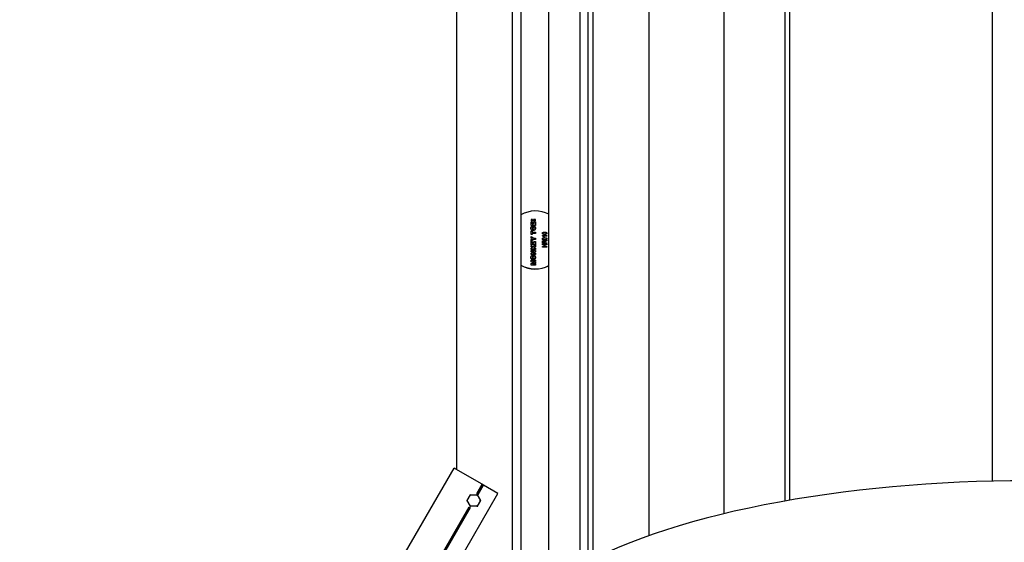
# Model space of a CAD drawing. Units: millimetres. Extents: x 0 to 12435, y 0 to 8747.
# Drawn here: x 679 to 1359, y 5428 to 5789 of the extents above; entities that cross this region are included whole.
import ezdxf

# ---------------------------------------------------------------- set-up
doc = ezdxf.new("R2010")
doc.units = ezdxf.units.MM
doc.header["$LTSCALE"] = 30
for name, color, linetype in [('FTS_SS_SELF-DRIL', 7, 'Continuous'), ('HR006.1_ROOF_MOU', 7, 'Continuous'), ('HR006.2_STANCHIO', 7, 'Continuous'), ('HR009', 7, 'Continuous'), ('HR011_END_CAP', 7, 'Continuous'), ('LD405_LADDER_HEA', 7, 'Continuous'), ('LD424_LADDER_CAG', 7, 'Continuous'), ('MODEL_&_ANNOTATIONS', 7, 'Continuous')]:
    doc.layers.add(name, color=color, linetype=linetype)

# ---------------------------------------------------------------- blocks, each defined once
blk = doc.blocks.new('SE')
at = {"layer": 'FTS_SS_SELF-DRIL', "color": 7, "linetype": 'Continuous'}
for p, q in [((995.4, 5461.33), (995.56, 5461.6)), ((987.99, 5457.05), (988.32, 5457.05)), ((988.32, 5457.05), (990.62, 5461.05)), ((990.62, 5453.05), (988.32, 5457.05)), ((988.32, 5457.05), (988.89, 5457.05)), ((990.46, 5461.33), (990.62, 5461.05)), ((990.62, 5461.05), (995.24, 5461.05)), ((990.62, 5461.05), (990.91, 5460.55)), ((995.24, 5461.05), (994.95, 5460.55)), ((995.24, 5461.05), (995.4, 5461.33)), ((995.24, 5461.05), (997.55, 5457.05)), ((997.55, 5457.05), (995.24, 5453.05)), ((996.98, 5457.05), (997.55, 5457.05)), ((997.55, 5457.05), (997.87, 5457.05)), ((990.31, 5452.5), (990.46, 5452.77)), ((990.46, 5452.77), (990.62, 5453.05)), ((990.91, 5453.55), (990.62, 5453.05)), ((995.24, 5453.05), (990.62, 5453.05)), ((994.95, 5453.55), (995.24, 5453.05)), ((995.24, 5453.05), (995.4, 5452.77))]:
    blk.add_line(p, q, dxfattribs=at)
at = {"layer": 'HR006.1_ROOF_MOU', "color": 7, "linetype": 'Continuous'}
blk.add_line((981.07, 6086.82), (981.07, 5478.47), dxfattribs=at)
at = {"layer": 'HR006.2_STANCHIO', "color": 7, "linetype": 'Continuous'}
for p, q in [((679.34, 4959.85), (979.34, 5479.47)), ((980.64, 5478.72), (979.34, 5479.47)), ((998.83, 5468.22), (980.64, 5478.72)), ((995.12, 5461.79), (998.83, 5468.22)), ((999.24, 5467.98), (998.83, 5468.22)), ((709.65, 4942.35), (1009.65, 5461.97)), ((995.56, 5461.6), (999.24, 5467.98)), ((995.98, 5461.29), (999.69, 5467.72)), ((999.69, 5467.72), (999.24, 5467.98)), ((1009.65, 5461.97), (999.69, 5467.72)), ((707.74, 4964.04), (989.92, 5452.78)), ((708.18, 4963.84), (990.31, 5452.5)), ((708.6, 4963.53), (990.78, 5452.29))]:
    blk.add_line(p, q, dxfattribs=at)
at = {"layer": 'HR009', "color": 7, "linetype": 'Continuous'}
blk.add_arc((1035.6, 5636.75), 19.97, 239.86522, 297.81773, dxfattribs=at)
at = {"layer": 'HR011_END_CAP', "color": 7, "linetype": 'Continuous'}
for p, q in [((1032.55, 5649.33), (1033.28, 5649.33)), ((1032.55, 5646.93), (1032.55, 5649.33)), ((1035.55, 5646.93), (1032.55, 5646.93)), ((1033.27, 5650.9), (1032.56, 5650.9)), ((1032.56, 5650.9), (1032.56, 5649.99)), ((1032.56, 5649.99), (1033.27, 5649.99)), ((1033.27, 5649.99), (1033.27, 5650.9)), ((1033.28, 5649.33), (1033.28, 5647.89)), ((1033.28, 5647.89), (1033.71, 5647.89)), ((1034.35, 5650.9), (1033.69, 5650.9)), ((1033.69, 5650.9), (1033.69, 5649.99)), ((1033.69, 5649.99), (1034.35, 5649.99)), ((1033.71, 5649.11), (1034.36, 5649.11)), ((1033.71, 5647.89), (1033.71, 5649.11)), ((1034.35, 5649.99), (1034.35, 5650.9)), ((1034.36, 5649.11), (1034.36, 5647.89)), ((1034.36, 5647.89), (1034.82, 5647.89)), ((1035.6, 5650.9), (1034.81, 5650.9)), ((1034.81, 5650.9), (1034.81, 5649.99)), ((1034.81, 5649.99), (1035.6, 5649.99)), ((1034.82, 5649.39), (1035.55, 5649.39)), ((1034.82, 5647.89), (1034.82, 5649.39)), ((1035.55, 5649.39), (1035.55, 5646.93)), ((1035.6, 5649.99), (1035.6, 5650.9)), ((1032.55, 5643.2), (1033.32, 5643.2)), ((1032.55, 5640.55), (1032.55, 5643.2)), ((1033.32, 5640.55), (1032.55, 5640.55)), ((1032.55, 5639.16), (1034.44, 5638.08)), ((1032.55, 5638.12), (1032.55, 5639.16)), ((1033.32, 5643.2), (1033.32, 5642.35)), ((1033.32, 5642.35), (1035.55, 5642.35)), ((1033.32, 5641.39), (1033.32, 5640.55)), ((1035.55, 5641.39), (1033.32, 5641.39)), ((1035.55, 5642.35), (1035.55, 5641.39)), ((1040.39, 5639.9), (1043.43, 5639.9)), ((1040.39, 5639.7), (1040.39, 5639.9)), ((1043.43, 5639.59), (1041.05, 5639.59)), ((1041.52, 5638.96), (1041.17, 5638.96)), ((1043.43, 5639.9), (1043.43, 5639.59)), ((1033.57, 5637.6), (1032.55, 5638.12)), ((1032.55, 5637.09), (1033.57, 5637.6)), ((1034.44, 5637.12), (1032.55, 5636.01)), ((1032.55, 5636.01), (1032.55, 5637.09)), ((1032.55, 5635.83), (1033.28, 5635.83)), ((1032.55, 5633.43), (1032.55, 5635.83)), ((1035.55, 5633.43), (1032.55, 5633.43)), ((1032.55, 5633.14), (1033.66, 5632.07)), ((1032.55, 5632.02), (1032.55, 5633.14)), ((1033.55, 5631.16), (1032.55, 5632.02)), ((1033.28, 5635.83), (1033.28, 5634.39)), ((1033.28, 5634.39), (1033.71, 5634.39)), ((1033.66, 5632.07), (1035.55, 5633.28)), ((1033.71, 5635.61), (1034.36, 5635.61)), ((1033.71, 5634.39), (1033.71, 5635.61)), ((1035.55, 5632.13), (1034.35, 5631.4)), ((1034.35, 5631.4), (1034.6, 5631.16)), ((1034.36, 5635.61), (1034.36, 5634.39)), ((1034.36, 5634.39), (1034.82, 5634.39)), ((1034.44, 5638.08), (1035.55, 5638.08)), ((1035.55, 5637.12), (1034.44, 5637.12)), ((1034.82, 5635.89), (1035.55, 5635.89)), ((1034.82, 5634.39), (1034.82, 5635.89)), ((1035.55, 5638.08), (1035.55, 5637.12)), ((1035.55, 5635.89), (1035.55, 5633.43)), ((1035.55, 5633.28), (1035.55, 5632.13)), ((1040.43, 5634.48), (1040.43, 5635.58)), ((1043.43, 5634.48), (1040.43, 5634.48)), ((1040.43, 5633.9), (1043.43, 5633.9)), ((1040.43, 5633.59), (1040.43, 5633.9)), ((1041.68, 5633.59), (1040.43, 5633.59)), ((1040.43, 5632.3), (1041.68, 5632.3)), ((1040.43, 5631.99), (1040.43, 5632.3)), ((1043.43, 5631.99), (1040.43, 5631.99)), ((1040.78, 5635.61), (1040.78, 5634.79)), ((1040.78, 5634.79), (1041.75, 5634.79)), ((1041.68, 5632.3), (1041.68, 5633.59)), ((1041.75, 5634.79), (1041.75, 5635.52)), ((1042.03, 5633.59), (1042.03, 5632.3)), ((1043.43, 5633.59), (1042.03, 5633.59)), ((1042.03, 5632.3), (1043.43, 5632.3)), ((1042.11, 5635.19), (1042.11, 5634.79)), ((1042.11, 5634.79), (1043.43, 5634.79)), ((1042.61, 5636.22), (1043.43, 5636.66)), ((1043.43, 5636.31), (1042.79, 5635.96)), ((1043.43, 5636.66), (1043.43, 5636.31)), ((1043.43, 5634.79), (1043.43, 5634.48)), ((1043.43, 5633.9), (1043.43, 5633.59)), ((1043.43, 5632.3), (1043.43, 5631.99)), ((1032.55, 5631.16), (1033.55, 5631.16)), ((1032.55, 5630.2), (1032.55, 5631.16)), ((1035.55, 5630.2), (1032.55, 5630.2)), ((1032.55, 5629.62), (1035.55, 5629.62)), ((1032.55, 5628.7), (1032.55, 5629.62)), ((1033.97, 5628.7), (1032.55, 5628.7)), ((1032.55, 5627.74), (1033.95, 5628.55)), ((1032.55, 5626.81), (1032.55, 5627.74)), ((1035.55, 5626.81), (1032.55, 5626.81)), ((1034.15, 5627.74), (1035.55, 5627.74)), ((1035.55, 5628.7), (1034.17, 5627.88)), ((1034.6, 5631.16), (1035.55, 5631.16)), ((1035.55, 5631.16), (1035.55, 5630.2)), ((1035.55, 5629.62), (1035.55, 5628.7)), ((1035.55, 5627.74), (1035.55, 5626.81)), ((1032.55, 5622.85), (1035.55, 5622.85)), ((1032.55, 5621.67), (1032.55, 5622.85)), ((1034.05, 5621.25), (1032.55, 5621.67)), ((1032.55, 5620.65), (1034.05, 5621.06)), ((1032.55, 5619.47), (1032.55, 5620.65)), ((1035.55, 5619.47), (1032.55, 5619.47)), ((1034.06, 5621.86), (1034.08, 5621.86)), ((1035.55, 5621.97), (1034.07, 5621.98)), ((1034.08, 5621.86), (1035.55, 5621.49)), ((1034.1, 5620.35), (1035.55, 5620.35)), ((1035.55, 5620.83), (1034.12, 5620.46)), ((1035.55, 5622.85), (1035.55, 5621.97)), ((1035.55, 5621.49), (1035.55, 5620.83)), ((1035.55, 5620.35), (1035.55, 5619.47))]:
    blk.add_line(p, q, dxfattribs=at)
for start, end in [(62.231, 120.08174), (239.91826, 297.769)]:
    blk.add_arc((1035.6, 5636.87), 20, start, end, dxfattribs=at)
for points, knots in [([(1032.47, 5644.95), (1032.48, 5645.01), (1032.48, 5645.12), (1032.5, 5645.29), (1032.53, 5645.45), (1032.58, 5645.6), (1032.63, 5645.73), (1032.71, 5645.86), (1032.79, 5645.98), (1032.89, 5646.09), (1033, 5646.19), (1033.12, 5646.27), (1033.25, 5646.35), (1033.39, 5646.41), (1033.53, 5646.45), (1033.69, 5646.48), (1033.86, 5646.5), (1033.97, 5646.51), (1034.03, 5646.51)], [0, 0, 0, 0, 0.07046, 0.137458, 0.201775, 0.263629, 0.323375, 0.382326, 0.440938, 0.499672, 0.558585, 0.617001, 0.676162, 0.73613, 0.797984, 0.862301, 0.929299, 1, 1, 1, 1]), ([(1032.47, 5644.95), (1032.48, 5645.01), (1032.48, 5645.12), (1032.5, 5645.29), (1032.53, 5645.45), (1032.58, 5645.6), (1032.63, 5645.73), (1032.71, 5645.86), (1032.79, 5645.98), (1032.89, 5646.09), (1033, 5646.19), (1033.12, 5646.27), (1033.25, 5646.35), (1033.39, 5646.41), (1033.53, 5646.45), (1033.69, 5646.48), (1033.86, 5646.5), (1033.97, 5646.51), (1034.03, 5646.51)], [0, 0, 0, 0, 0.07046, 0.137458, 0.201775, 0.263629, 0.323375, 0.382326, 0.440938, 0.499672, 0.558585, 0.617001, 0.676162, 0.73613, 0.797984, 0.862301, 0.929299, 1, 1, 1, 1]), ([(1034.03, 5645.55), (1034, 5645.55), (1033.94, 5645.54), (1033.84, 5645.54), (1033.76, 5645.53), (1033.68, 5645.51), (1033.61, 5645.49), (1033.54, 5645.47), (1033.48, 5645.44), (1033.43, 5645.4), (1033.39, 5645.37), (1033.35, 5645.32), (1033.32, 5645.27), (1033.29, 5645.22), (1033.27, 5645.16), (1033.25, 5645.09), (1033.25, 5645.03), (1033.24, 5644.98), (1033.24, 5644.95)], [0, 0, 0, 0, 0.087472, 0.169296, 0.245155, 0.315416, 0.381007, 0.44223, 0.499113, 0.552617, 0.604468, 0.655522, 0.707411, 0.760029, 0.815179, 0.873296, 0.934759, 1, 1, 1, 1]), ([(1034.03, 5646.51), (1034.09, 5646.51), (1034.2, 5646.5), (1034.37, 5646.48), (1034.53, 5646.45), (1034.68, 5646.41), (1034.82, 5646.35), (1034.94, 5646.27), (1035.06, 5646.19), (1035.17, 5646.09), (1035.27, 5645.98), (1035.36, 5645.86), (1035.43, 5645.73), (1035.49, 5645.6), (1035.53, 5645.45), (1035.57, 5645.29), (1035.59, 5645.12), (1035.59, 5645.01), (1035.59, 5644.95)], [0, 0, 0, 0, 0.070473, 0.137484, 0.201813, 0.263448, 0.32365, 0.382612, 0.441235, 0.50016, 0.558905, 0.617528, 0.67649, 0.736343, 0.798208, 0.862488, 0.929527, 1, 1, 1, 1]), ([(1034.03, 5646.51), (1034.09, 5646.51), (1034.2, 5646.5), (1034.37, 5646.48), (1034.53, 5646.45), (1034.68, 5646.41), (1034.82, 5646.35), (1034.94, 5646.27), (1035.06, 5646.19), (1035.17, 5646.09), (1035.27, 5645.98), (1035.36, 5645.86), (1035.43, 5645.73), (1035.49, 5645.6), (1035.53, 5645.45), (1035.57, 5645.29), (1035.59, 5645.12), (1035.59, 5645.01), (1035.59, 5644.95)], [0, 0, 0, 0, 0.070473, 0.137484, 0.201813, 0.263448, 0.32365, 0.382612, 0.441235, 0.50016, 0.558905, 0.617528, 0.67649, 0.736343, 0.798208, 0.862488, 0.929527, 1, 1, 1, 1]), ([(1034.82, 5644.95), (1034.82, 5644.98), (1034.82, 5645.03), (1034.81, 5645.09), (1034.8, 5645.16), (1034.77, 5645.22), (1034.75, 5645.27), (1034.72, 5645.32), (1034.68, 5645.37), (1034.63, 5645.4), (1034.58, 5645.44), (1034.52, 5645.47), (1034.46, 5645.49), (1034.39, 5645.51), (1034.31, 5645.53), (1034.22, 5645.54), (1034.13, 5645.54), (1034.07, 5645.55), (1034.03, 5645.55)], [0, 0, 0, 0, 0.065367, 0.12695, 0.185179, 0.240436, 0.293156, 0.344849, 0.396002, 0.447953, 0.502003, 0.558997, 0.619842, 0.68556, 0.755957, 0.831437, 0.91289, 1, 1, 1, 1]), ([(1034.03, 5643.39), (1033.97, 5643.39), (1033.86, 5643.4), (1033.69, 5643.42), (1033.53, 5643.45), (1033.39, 5643.49), (1033.25, 5643.55), (1033.12, 5643.62), (1033, 5643.71), (1032.89, 5643.81), (1032.79, 5643.92), (1032.71, 5644.04), (1032.63, 5644.17), (1032.58, 5644.31), (1032.53, 5644.45), (1032.5, 5644.61), (1032.48, 5644.78), (1032.48, 5644.89), (1032.47, 5644.95)], [0, 0, 0, 0, 0.070619, 0.137568, 0.201761, 0.263544, 0.323537, 0.38263, 0.440978, 0.499824, 0.558669, 0.617214, 0.676306, 0.736205, 0.798218, 0.86246, 0.929381, 1, 1, 1, 1]), ([(1034.03, 5643.39), (1033.97, 5643.39), (1033.86, 5643.4), (1033.69, 5643.42), (1033.53, 5643.45), (1033.39, 5643.49), (1033.25, 5643.55), (1033.12, 5643.62), (1033, 5643.71), (1032.89, 5643.81), (1032.79, 5643.92), (1032.71, 5644.04), (1032.63, 5644.17), (1032.58, 5644.31), (1032.53, 5644.45), (1032.5, 5644.61), (1032.48, 5644.78), (1032.48, 5644.89), (1032.47, 5644.95)], [0, 0, 0, 0, 0.070619, 0.137568, 0.201761, 0.263544, 0.323537, 0.38263, 0.440978, 0.499824, 0.558669, 0.617214, 0.676306, 0.736205, 0.798218, 0.86246, 0.929381, 1, 1, 1, 1]), ([(1033.24, 5644.95), (1033.24, 5644.93), (1033.25, 5644.88), (1033.25, 5644.81), (1033.27, 5644.74), (1033.29, 5644.68), (1033.32, 5644.63), (1033.35, 5644.58), (1033.39, 5644.54), (1033.43, 5644.5), (1033.49, 5644.46), (1033.54, 5644.43), (1033.61, 5644.41), (1033.68, 5644.39), (1033.76, 5644.37), (1033.84, 5644.36), (1033.94, 5644.35), (1034, 5644.35), (1034.03, 5644.35)], [0, 0, 0, 0, 0.065552, 0.127335, 0.185377, 0.240668, 0.293819, 0.345681, 0.397311, 0.449337, 0.503103, 0.560036, 0.621245, 0.686618, 0.756646, 0.832321, 0.913347, 1, 1, 1, 1]), ([(1035.59, 5644.95), (1035.59, 5644.89), (1035.59, 5644.78), (1035.57, 5644.61), (1035.53, 5644.45), (1035.49, 5644.31), (1035.43, 5644.17), (1035.36, 5644.04), (1035.27, 5643.92), (1035.17, 5643.81), (1035.06, 5643.71), (1034.94, 5643.63), (1034.82, 5643.55), (1034.68, 5643.49), (1034.53, 5643.45), (1034.37, 5643.42), (1034.2, 5643.4), (1034.09, 5643.39), (1034.03, 5643.39)], [0, 0, 0, 0, 0.070633, 0.137594, 0.2018, 0.263824, 0.323829, 0.382932, 0.441488, 0.500345, 0.559201, 0.617757, 0.676651, 0.736877, 0.798441, 0.862647, 0.929608, 1, 1, 1, 1]), ([(1035.59, 5644.95), (1035.59, 5644.89), (1035.59, 5644.78), (1035.57, 5644.61), (1035.53, 5644.45), (1035.49, 5644.31), (1035.43, 5644.17), (1035.36, 5644.04), (1035.27, 5643.92), (1035.17, 5643.81), (1035.06, 5643.71), (1034.94, 5643.63), (1034.82, 5643.55), (1034.68, 5643.49), (1034.53, 5643.45), (1034.37, 5643.42), (1034.2, 5643.4), (1034.09, 5643.39), (1034.03, 5643.39)], [0, 0, 0, 0, 0.070633, 0.137594, 0.2018, 0.263824, 0.323829, 0.382932, 0.441488, 0.500345, 0.559201, 0.617757, 0.676651, 0.736877, 0.798441, 0.862647, 0.929608, 1, 1, 1, 1]), ([(1034.03, 5644.35), (1034.07, 5644.35), (1034.13, 5644.35), (1034.22, 5644.36), (1034.31, 5644.37), (1034.38, 5644.39), (1034.46, 5644.41), (1034.52, 5644.43), (1034.58, 5644.46), (1034.63, 5644.5), (1034.68, 5644.54), (1034.71, 5644.58), (1034.75, 5644.63), (1034.77, 5644.68), (1034.79, 5644.74), (1034.81, 5644.81), (1034.82, 5644.88), (1034.82, 5644.93), (1034.82, 5644.95)], [0, 0, 0, 0, 0.086303, 0.167496, 0.242803, 0.312457, 0.377965, 0.438807, 0.495857, 0.549735, 0.601868, 0.653605, 0.705574, 0.758835, 0.814241, 0.872402, 0.934313, 1, 1, 1, 1]), ([(1040.39, 5641.48), (1040.39, 5641.51), (1040.39, 5641.56), (1040.41, 5641.64), (1040.43, 5641.72), (1040.47, 5641.79), (1040.51, 5641.86), (1040.57, 5641.92), (1040.63, 5641.98), (1040.68, 5642.01), (1040.71, 5642.03)], [0, 0, 0, 0, 0.128045, 0.251451, 0.371573, 0.490412, 0.610201, 0.733809, 0.863176, 1, 1, 1, 1]), ([(1041.93, 5640.68), (1041.87, 5640.68), (1041.75, 5640.68), (1041.58, 5640.69), (1041.42, 5640.7), (1041.27, 5640.73), (1041.13, 5640.75), (1041, 5640.79), (1040.89, 5640.83), (1040.78, 5640.88), (1040.69, 5640.93), (1040.61, 5640.99), (1040.54, 5641.06), (1040.49, 5641.13), (1040.44, 5641.21), (1040.41, 5641.29), (1040.39, 5641.38), (1040.39, 5641.45), (1040.39, 5641.48)], [0, 0, 0, 0, 0.095143, 0.184746, 0.268308, 0.346624, 0.419338, 0.487274, 0.550249, 0.609167, 0.663948, 0.715482, 0.764042, 0.810981, 0.856937, 0.902876, 0.950445, 1, 1, 1, 1]), ([(1041.17, 5638.96), (1041.14, 5639), (1041.09, 5639.09), (1041.01, 5639.21), (1040.91, 5639.32), (1040.81, 5639.42), (1040.71, 5639.51), (1040.6, 5639.59), (1040.5, 5639.65), (1040.43, 5639.68), (1040.39, 5639.7)], [0, 0, 0, 0, 0.135284, 0.26941, 0.402801, 0.536191, 0.665211, 0.785343, 0.896318, 1, 1, 1, 1]), ([(1040.39, 5637.66), (1040.39, 5637.69), (1040.39, 5637.74), (1040.41, 5637.82), (1040.43, 5637.9), (1040.47, 5637.97), (1040.51, 5638.04), (1040.57, 5638.1), (1040.63, 5638.16), (1040.68, 5638.19), (1040.71, 5638.21)], [0, 0, 0, 0, 0.128045, 0.251451, 0.371573, 0.490412, 0.610201, 0.733809, 0.863176, 1, 1, 1, 1]), ([(1041.93, 5641.96), (1041.87, 5641.96), (1041.76, 5641.96), (1041.6, 5641.96), (1041.45, 5641.94), (1041.32, 5641.93), (1041.21, 5641.91), (1041.11, 5641.89), (1041.02, 5641.86), (1040.95, 5641.83), (1040.89, 5641.79), (1040.84, 5641.75), (1040.8, 5641.71), (1040.76, 5641.67), (1040.74, 5641.62), (1040.72, 5641.57), (1040.7, 5641.52), (1040.7, 5641.48), (1040.7, 5641.46)], [0, 0, 0, 0, 0.120386, 0.230808, 0.330568, 0.420621, 0.500329, 0.570787, 0.632115, 0.684661, 0.731402, 0.774955, 0.815745, 0.853801, 0.890717, 0.92673, 0.963134, 1, 1, 1, 1]), ([(1040.7, 5641.46), (1040.7, 5641.45), (1040.7, 5641.41), (1040.72, 5641.37), (1040.74, 5641.32), (1040.77, 5641.28), (1040.8, 5641.24), (1040.84, 5641.2), (1040.9, 5641.16), (1040.96, 5641.12), (1041.03, 5641.09), (1041.11, 5641.06), (1041.21, 5641.04), (1041.33, 5641.02), (1041.46, 5641.01), (1041.6, 5641), (1041.76, 5640.99), (1041.87, 5640.99), (1041.93, 5640.99)], [0, 0, 0, 0, 0.034819, 0.06892, 0.103451, 0.13905, 0.177175, 0.21794, 0.261904, 0.309765, 0.363214, 0.425621, 0.496913, 0.577674, 0.668027, 0.768682, 0.879294, 1, 1, 1, 1]), ([(1040.71, 5642.03), (1040.74, 5642.05), (1040.81, 5642.09), (1040.93, 5642.14), (1041.06, 5642.18), (1041.21, 5642.22), (1041.37, 5642.24), (1041.54, 5642.26), (1041.73, 5642.27), (1041.86, 5642.27), (1041.93, 5642.27)], [0, 0, 0, 0, 0.093218, 0.193857, 0.303162, 0.4216, 0.550536, 0.68926, 0.838973, 1, 1, 1, 1]), ([(1040.71, 5638.21), (1040.74, 5638.23), (1040.81, 5638.27), (1040.93, 5638.32), (1041.06, 5638.36), (1041.21, 5638.4), (1041.37, 5638.42), (1041.54, 5638.44), (1041.73, 5638.45), (1041.86, 5638.46), (1041.93, 5638.46)], [0, 0, 0, 0, 0.093218, 0.193857, 0.303162, 0.4216, 0.550536, 0.68926, 0.838973, 1, 1, 1, 1]), ([(1041.05, 5639.59), (1041.08, 5639.57), (1041.12, 5639.53), (1041.19, 5639.46), (1041.25, 5639.38), (1041.32, 5639.3), (1041.38, 5639.21), (1041.43, 5639.12), (1041.48, 5639.04), (1041.51, 5638.99), (1041.52, 5638.96)], [0, 0, 0, 0, 0.111569, 0.231228, 0.361627, 0.501035, 0.640157, 0.769329, 0.889276, 1, 1, 1, 1]), ([(1041.93, 5642.27), (1041.99, 5642.27), (1042.11, 5642.27), (1042.28, 5642.26), (1042.44, 5642.25), (1042.59, 5642.23), (1042.73, 5642.2), (1042.86, 5642.16), (1042.97, 5642.12), (1043.08, 5642.07), (1043.17, 5642.02), (1043.25, 5641.96), (1043.32, 5641.9), (1043.37, 5641.82), (1043.42, 5641.74), (1043.45, 5641.66), (1043.47, 5641.57), (1043.47, 5641.51), (1043.47, 5641.47)], [0, 0, 0, 0, 0.094617, 0.183688, 0.267342, 0.34512, 0.417913, 0.485924, 0.549158, 0.608141, 0.663254, 0.714593, 0.763212, 0.810011, 0.856169, 0.902455, 0.950076, 1, 1, 1, 1]), ([(1043.16, 5641.48), (1043.16, 5641.5), (1043.16, 5641.53), (1043.14, 5641.58), (1043.12, 5641.63), (1043.1, 5641.67), (1043.06, 5641.71), (1043.02, 5641.75), (1042.96, 5641.79), (1042.9, 5641.83), (1042.83, 5641.86), (1042.75, 5641.89), (1042.65, 5641.91), (1042.53, 5641.93), (1042.4, 5641.94), (1042.26, 5641.96), (1042.1, 5641.96), (1041.99, 5641.96), (1041.93, 5641.96)], [0, 0, 0, 0, 0.034756, 0.069205, 0.104064, 0.139956, 0.177737, 0.218428, 0.262562, 0.310338, 0.36425, 0.426142, 0.497403, 0.578435, 0.668625, 0.769099, 0.879511, 1, 1, 1, 1]), ([(1041.93, 5640.99), (1041.99, 5640.99), (1042.1, 5640.99), (1042.26, 5641), (1042.41, 5641.01), (1042.54, 5641.02), (1042.65, 5641.04), (1042.75, 5641.06), (1042.84, 5641.09), (1042.91, 5641.12), (1042.97, 5641.16), (1043.02, 5641.2), (1043.06, 5641.24), (1043.1, 5641.28), (1043.12, 5641.33), (1043.14, 5641.38), (1043.16, 5641.43), (1043.16, 5641.46), (1043.16, 5641.48)], [0, 0, 0, 0, 0.12068, 0.230534, 0.330955, 0.420812, 0.501127, 0.571349, 0.633225, 0.685899, 0.73311, 0.776437, 0.817339, 0.855487, 0.892133, 0.92769, 0.963462, 1, 1, 1, 1]), ([(1043.47, 5641.47), (1043.47, 5641.44), (1043.47, 5641.39), (1043.45, 5641.31), (1043.42, 5641.23), (1043.38, 5641.15), (1043.34, 5641.08), (1043.27, 5641.02), (1043.2, 5640.95), (1043.12, 5640.9), (1043.03, 5640.84), (1042.92, 5640.8), (1042.79, 5640.76), (1042.65, 5640.73), (1042.49, 5640.71), (1042.32, 5640.69), (1042.13, 5640.68), (1042, 5640.68), (1041.93, 5640.68)], [0, 0, 0, 0, 0.044611, 0.087711, 0.130552, 0.173481, 0.217275, 0.263323, 0.311859, 0.363466, 0.419436, 0.480887, 0.549207, 0.62421, 0.706384, 0.796492, 0.894207, 1, 1, 1, 1]), ([(1041.93, 5638.46), (1041.99, 5638.46), (1042.11, 5638.45), (1042.28, 5638.44), (1042.44, 5638.43), (1042.59, 5638.41), (1042.73, 5638.38), (1042.86, 5638.34), (1042.97, 5638.3), (1043.08, 5638.26), (1043.17, 5638.2), (1043.25, 5638.14), (1043.32, 5638.08), (1043.37, 5638.01), (1043.42, 5637.93), (1043.45, 5637.84), (1043.47, 5637.75), (1043.47, 5637.69), (1043.47, 5637.66)], [0, 0, 0, 0, 0.094617, 0.183688, 0.267342, 0.34512, 0.417913, 0.485924, 0.549158, 0.608141, 0.663254, 0.714593, 0.763212, 0.810011, 0.856169, 0.902455, 0.950076, 1, 1, 1, 1]), ([(1041.93, 5636.86), (1041.87, 5636.86), (1041.75, 5636.86), (1041.58, 5636.87), (1041.42, 5636.89), (1041.27, 5636.91), (1041.13, 5636.94), (1041, 5636.97), (1040.89, 5637.01), (1040.78, 5637.06), (1040.69, 5637.11), (1040.61, 5637.17), (1040.54, 5637.24), (1040.49, 5637.31), (1040.44, 5637.39), (1040.41, 5637.47), (1040.39, 5637.56), (1040.39, 5637.63), (1040.39, 5637.66)], [0, 0, 0, 0, 0.095143, 0.184746, 0.268308, 0.346624, 0.419338, 0.487274, 0.550249, 0.609167, 0.663948, 0.715482, 0.764042, 0.810981, 0.856937, 0.902876, 0.950445, 1, 1, 1, 1]), ([(1040.43, 5635.58), (1040.43, 5635.61), (1040.43, 5635.67), (1040.43, 5635.74), (1040.44, 5635.82), (1040.45, 5635.88), (1040.46, 5635.94), (1040.48, 5636), (1040.49, 5636.05), (1040.52, 5636.11), (1040.56, 5636.17), (1040.63, 5636.25), (1040.71, 5636.31), (1040.8, 5636.37), (1040.9, 5636.41), (1041.01, 5636.45), (1041.13, 5636.47), (1041.21, 5636.47), (1041.26, 5636.47)], [0, 0, 0, 0, 0.059861, 0.115867, 0.168079, 0.216582, 0.261137, 0.301832, 0.339688, 0.374291, 0.44084, 0.509232, 0.581286, 0.658766, 0.739724, 0.822665, 0.908999, 1, 1, 1, 1]), ([(1041.93, 5638.14), (1041.87, 5638.14), (1041.76, 5638.14), (1041.6, 5638.14), (1041.45, 5638.13), (1041.32, 5638.11), (1041.21, 5638.09), (1041.11, 5638.07), (1041.02, 5638.04), (1040.95, 5638.01), (1040.89, 5637.97), (1040.84, 5637.93), (1040.8, 5637.89), (1040.76, 5637.85), (1040.74, 5637.8), (1040.72, 5637.75), (1040.7, 5637.7), (1040.7, 5637.66), (1040.7, 5637.65)], [0, 0, 0, 0, 0.120386, 0.230808, 0.330568, 0.420621, 0.500329, 0.570787, 0.632115, 0.684661, 0.731402, 0.774955, 0.815745, 0.853801, 0.890717, 0.92673, 0.963134, 1, 1, 1, 1]), ([(1040.7, 5637.65), (1040.7, 5637.63), (1040.7, 5637.6), (1040.72, 5637.55), (1040.74, 5637.5), (1040.77, 5637.46), (1040.8, 5637.42), (1040.84, 5637.38), (1040.9, 5637.34), (1040.96, 5637.3), (1041.03, 5637.27), (1041.11, 5637.24), (1041.21, 5637.22), (1041.33, 5637.2), (1041.46, 5637.19), (1041.6, 5637.18), (1041.76, 5637.17), (1041.87, 5637.17), (1041.93, 5637.17)], [0, 0, 0, 0, 0.034819, 0.06892, 0.103451, 0.13905, 0.177175, 0.21794, 0.261904, 0.309765, 0.363214, 0.425621, 0.496913, 0.577674, 0.668027, 0.768682, 0.879294, 1, 1, 1, 1]), ([(1041.26, 5636.16), (1041.24, 5636.16), (1041.21, 5636.16), (1041.15, 5636.15), (1041.11, 5636.14), (1041.06, 5636.12), (1041.02, 5636.1), (1040.98, 5636.08), (1040.94, 5636.05), (1040.91, 5636.02), (1040.88, 5635.98), (1040.85, 5635.94), (1040.83, 5635.89), (1040.81, 5635.85), (1040.8, 5635.79), (1040.79, 5635.73), (1040.78, 5635.67), (1040.78, 5635.63), (1040.78, 5635.61)], [0, 0, 0, 0, 0.065327, 0.127357, 0.18677, 0.244741, 0.300513, 0.356097, 0.411409, 0.467417, 0.524221, 0.583217, 0.643559, 0.706897, 0.774123, 0.84489, 0.920043, 1, 1, 1, 1]), ([(1041.26, 5636.47), (1041.28, 5636.47), (1041.34, 5636.47), (1041.42, 5636.46), (1041.5, 5636.45), (1041.57, 5636.42), (1041.64, 5636.4), (1041.7, 5636.37), (1041.76, 5636.33), (1041.82, 5636.29), (1041.87, 5636.24), (1041.91, 5636.19), (1041.95, 5636.13), (1041.99, 5636.07), (1042.02, 5636), (1042.05, 5635.93), (1042.07, 5635.85), (1042.08, 5635.8), (1042.09, 5635.77)], [0, 0, 0, 0, 0.070124, 0.136973, 0.201515, 0.263247, 0.323812, 0.382633, 0.440984, 0.498977, 0.557187, 0.615133, 0.67446, 0.734991, 0.797237, 0.861968, 0.929489, 1, 1, 1, 1]), ([(1041.75, 5635.52), (1041.75, 5635.56), (1041.75, 5635.63), (1041.74, 5635.73), (1041.73, 5635.82), (1041.7, 5635.89), (1041.67, 5635.95), (1041.63, 5636), (1041.58, 5636.05), (1041.53, 5636.09), (1041.47, 5636.12), (1041.4, 5636.14), (1041.33, 5636.16), (1041.28, 5636.16), (1041.26, 5636.16)], [0, 0, 0, 0, 0.122755, 0.230056, 0.322791, 0.40207, 0.47475, 0.545845, 0.616658, 0.689747, 0.764806, 0.840517, 0.918295, 1, 1, 1, 1]), ([(1043.16, 5637.66), (1043.16, 5637.68), (1043.16, 5637.71), (1043.14, 5637.76), (1043.12, 5637.81), (1043.1, 5637.85), (1043.06, 5637.9), (1043.02, 5637.94), (1042.96, 5637.97), (1042.9, 5638.01), (1042.83, 5638.04), (1042.75, 5638.07), (1042.65, 5638.09), (1042.53, 5638.11), (1042.4, 5638.13), (1042.26, 5638.14), (1042.1, 5638.14), (1041.99, 5638.14), (1041.93, 5638.14)], [0, 0, 0, 0, 0.034756, 0.069205, 0.104064, 0.139956, 0.177737, 0.218428, 0.262562, 0.310338, 0.36425, 0.426142, 0.497403, 0.578435, 0.668625, 0.769099, 0.879511, 1, 1, 1, 1]), ([(1043.47, 5637.66), (1043.47, 5637.63), (1043.47, 5637.57), (1043.45, 5637.49), (1043.42, 5637.41), (1043.38, 5637.33), (1043.34, 5637.26), (1043.27, 5637.2), (1043.2, 5637.14), (1043.12, 5637.08), (1043.03, 5637.03), (1042.92, 5636.98), (1042.79, 5636.94), (1042.65, 5636.91), (1042.49, 5636.89), (1042.32, 5636.87), (1042.13, 5636.86), (1042, 5636.86), (1041.93, 5636.86)], [0, 0, 0, 0, 0.044611, 0.087711, 0.130552, 0.173481, 0.217275, 0.263323, 0.311859, 0.363466, 0.419436, 0.480887, 0.549207, 0.62421, 0.706384, 0.796492, 0.894207, 1, 1, 1, 1]), ([(1041.93, 5637.17), (1041.99, 5637.17), (1042.1, 5637.17), (1042.26, 5637.18), (1042.41, 5637.19), (1042.54, 5637.2), (1042.65, 5637.22), (1042.75, 5637.25), (1042.84, 5637.27), (1042.91, 5637.31), (1042.97, 5637.34), (1043.02, 5637.38), (1043.06, 5637.42), (1043.1, 5637.47), (1043.12, 5637.51), (1043.14, 5637.56), (1043.16, 5637.61), (1043.16, 5637.65), (1043.16, 5637.66)], [0, 0, 0, 0, 0.12068, 0.230534, 0.330955, 0.420812, 0.501127, 0.571349, 0.633225, 0.685899, 0.73311, 0.776437, 0.817339, 0.855487, 0.892133, 0.92769, 0.963462, 1, 1, 1, 1]), ([(1042.79, 5635.96), (1042.76, 5635.95), (1042.7, 5635.92), (1042.62, 5635.87), (1042.55, 5635.83), (1042.48, 5635.79), (1042.42, 5635.75), (1042.37, 5635.72), (1042.33, 5635.69), (1042.29, 5635.65), (1042.25, 5635.61), (1042.2, 5635.56), (1042.17, 5635.51), (1042.14, 5635.46), (1042.13, 5635.41), (1042.11, 5635.34), (1042.11, 5635.27), (1042.11, 5635.22), (1042.11, 5635.19)], [0, 0, 0, 0, 0.092728, 0.177366, 0.254414, 0.323889, 0.385354, 0.438553, 0.484631, 0.522952, 0.588828, 0.648611, 0.702575, 0.751873, 0.802247, 0.860186, 0.925559, 1, 1, 1, 1]), ([(1042.23, 5635.96), (1042.26, 5635.99), (1042.31, 5636.04), (1042.41, 5636.1), (1042.51, 5636.17), (1042.58, 5636.21), (1042.61, 5636.22)], [0, 0, 0, 0, 0.245563, 0.493888, 0.744613, 1, 1, 1, 1]), ([(1032.47, 5624.84), (1032.48, 5624.89), (1032.48, 5625.01), (1032.5, 5625.18), (1032.53, 5625.33), (1032.58, 5625.48), (1032.63, 5625.62), (1032.71, 5625.75), (1032.79, 5625.87), (1032.89, 5625.98), (1033, 5626.07), (1033.12, 5626.16), (1033.25, 5626.23), (1033.39, 5626.29), (1033.53, 5626.34), (1033.69, 5626.37), (1033.86, 5626.39), (1033.97, 5626.39), (1034.03, 5626.39)], [0, 0, 0, 0, 0.07046, 0.137458, 0.201775, 0.263629, 0.323375, 0.382326, 0.440938, 0.499672, 0.558585, 0.617001, 0.676162, 0.73613, 0.797984, 0.862301, 0.929299, 1, 1, 1, 1]), ([(1032.47, 5624.84), (1032.48, 5624.89), (1032.48, 5625.01), (1032.5, 5625.18), (1032.53, 5625.33), (1032.58, 5625.48), (1032.63, 5625.62), (1032.71, 5625.75), (1032.79, 5625.87), (1032.89, 5625.98), (1033, 5626.07), (1033.12, 5626.16), (1033.25, 5626.23), (1033.39, 5626.29), (1033.53, 5626.34), (1033.69, 5626.37), (1033.86, 5626.39), (1033.97, 5626.39), (1034.03, 5626.39)], [0, 0, 0, 0, 0.07046, 0.137458, 0.201775, 0.263629, 0.323375, 0.382326, 0.440938, 0.499672, 0.558585, 0.617001, 0.676162, 0.73613, 0.797984, 0.862301, 0.929299, 1, 1, 1, 1]), ([(1034.03, 5623.28), (1033.97, 5623.28), (1033.86, 5623.28), (1033.69, 5623.3), (1033.53, 5623.33), (1033.39, 5623.38), (1033.25, 5623.44), (1033.12, 5623.51), (1033, 5623.59), (1032.89, 5623.69), (1032.79, 5623.8), (1032.71, 5623.92), (1032.63, 5624.05), (1032.58, 5624.19), (1032.53, 5624.34), (1032.5, 5624.5), (1032.48, 5624.66), (1032.48, 5624.78), (1032.47, 5624.84)], [0, 0, 0, 0, 0.070619, 0.137568, 0.201761, 0.263544, 0.323537, 0.38263, 0.440978, 0.499824, 0.558669, 0.617214, 0.676306, 0.736205, 0.798218, 0.86246, 0.929381, 1, 1, 1, 1]), ([(1034.03, 5623.28), (1033.97, 5623.28), (1033.86, 5623.28), (1033.69, 5623.3), (1033.53, 5623.33), (1033.39, 5623.38), (1033.25, 5623.44), (1033.12, 5623.51), (1033, 5623.59), (1032.89, 5623.69), (1032.79, 5623.8), (1032.71, 5623.92), (1032.63, 5624.05), (1032.58, 5624.19), (1032.53, 5624.34), (1032.5, 5624.5), (1032.48, 5624.66), (1032.48, 5624.78), (1032.47, 5624.84)], [0, 0, 0, 0, 0.070619, 0.137568, 0.201761, 0.263544, 0.323537, 0.38263, 0.440978, 0.499824, 0.558669, 0.617214, 0.676306, 0.736205, 0.798218, 0.86246, 0.929381, 1, 1, 1, 1]), ([(1034.03, 5625.43), (1034, 5625.43), (1033.94, 5625.43), (1033.84, 5625.42), (1033.76, 5625.41), (1033.68, 5625.4), (1033.61, 5625.38), (1033.54, 5625.35), (1033.48, 5625.32), (1033.43, 5625.29), (1033.39, 5625.25), (1033.35, 5625.21), (1033.32, 5625.16), (1033.29, 5625.1), (1033.27, 5625.04), (1033.25, 5624.98), (1033.25, 5624.91), (1033.24, 5624.86), (1033.24, 5624.84)], [0, 0, 0, 0, 0.087472, 0.169296, 0.245155, 0.315416, 0.381007, 0.44223, 0.499113, 0.552617, 0.604468, 0.655522, 0.707411, 0.760029, 0.815179, 0.873296, 0.934759, 1, 1, 1, 1]), ([(1033.24, 5624.84), (1033.24, 5624.81), (1033.25, 5624.76), (1033.25, 5624.69), (1033.27, 5624.63), (1033.29, 5624.57), (1033.32, 5624.51), (1033.35, 5624.46), (1033.39, 5624.42), (1033.43, 5624.38), (1033.49, 5624.35), (1033.54, 5624.32), (1033.61, 5624.29), (1033.68, 5624.27), (1033.76, 5624.26), (1033.84, 5624.25), (1033.94, 5624.24), (1034, 5624.24), (1034.03, 5624.24)], [0, 0, 0, 0, 0.065552, 0.127335, 0.185377, 0.240668, 0.293819, 0.345681, 0.397311, 0.449337, 0.503103, 0.560036, 0.621245, 0.686618, 0.756646, 0.832321, 0.913347, 1, 1, 1, 1]), ([(1034.17, 5627.88), (1034.15, 5627.88), (1034.13, 5627.86), (1034.09, 5627.84), (1034.04, 5627.82), (1033.97, 5627.79), (1033.87, 5627.75), (1033.78, 5627.73), (1033.74, 5627.71)], [0, 0, 0, 0, 0.083555, 0.180887, 0.290458, 0.413629, 0.689887, 1, 1, 1, 1]), ([(1033.74, 5627.71), (1033.76, 5627.72), (1033.82, 5627.73), (1033.89, 5627.73), (1033.95, 5627.73), (1034.01, 5627.74), (1034.08, 5627.74), (1034.12, 5627.74), (1034.15, 5627.74)], [0, 0, 0, 0, 0.199622, 0.407967, 0.523542, 0.66101, 0.820278, 1, 1, 1, 1]), ([(1033.95, 5628.55), (1033.96, 5628.56), (1033.98, 5628.57), (1034.02, 5628.59), (1034.06, 5628.61), (1034.11, 5628.63), (1034.17, 5628.66), (1034.23, 5628.68), (1034.3, 5628.7), (1034.35, 5628.72), (1034.37, 5628.72)], [0, 0, 0, 0, 0.081696, 0.175414, 0.28259, 0.402231, 0.534456, 0.676899, 0.833299, 1, 1, 1, 1]), ([(1034.37, 5628.72), (1034.35, 5628.72), (1034.29, 5628.71), (1034.21, 5628.71), (1034.15, 5628.7), (1034.09, 5628.7), (1034.03, 5628.7), (1033.99, 5628.7), (1033.97, 5628.7)], [0, 0, 0, 0, 0.206154, 0.430538, 0.554228, 0.691088, 0.839672, 1, 1, 1, 1]), ([(1034.03, 5626.39), (1034.09, 5626.39), (1034.2, 5626.39), (1034.37, 5626.37), (1034.53, 5626.34), (1034.68, 5626.29), (1034.82, 5626.23), (1034.94, 5626.16), (1035.06, 5626.07), (1035.17, 5625.98), (1035.27, 5625.87), (1035.36, 5625.75), (1035.43, 5625.62), (1035.49, 5625.48), (1035.53, 5625.33), (1035.57, 5625.18), (1035.59, 5625.01), (1035.59, 5624.89), (1035.59, 5624.84)], [0, 0, 0, 0, 0.070473, 0.137484, 0.201813, 0.263448, 0.32365, 0.382612, 0.441235, 0.50016, 0.558905, 0.617528, 0.67649, 0.736343, 0.798208, 0.862488, 0.929527, 1, 1, 1, 1]), ([(1034.03, 5626.39), (1034.09, 5626.39), (1034.2, 5626.39), (1034.37, 5626.37), (1034.53, 5626.34), (1034.68, 5626.29), (1034.82, 5626.23), (1034.94, 5626.16), (1035.06, 5626.07), (1035.17, 5625.98), (1035.27, 5625.87), (1035.36, 5625.75), (1035.43, 5625.62), (1035.49, 5625.48), (1035.53, 5625.33), (1035.57, 5625.18), (1035.59, 5625.01), (1035.59, 5624.89), (1035.59, 5624.84)], [0, 0, 0, 0, 0.070473, 0.137484, 0.201813, 0.263448, 0.32365, 0.382612, 0.441235, 0.50016, 0.558905, 0.617528, 0.67649, 0.736343, 0.798208, 0.862488, 0.929527, 1, 1, 1, 1]), ([(1034.82, 5624.84), (1034.82, 5624.86), (1034.82, 5624.91), (1034.81, 5624.98), (1034.8, 5625.04), (1034.77, 5625.1), (1034.75, 5625.16), (1034.72, 5625.21), (1034.68, 5625.25), (1034.63, 5625.29), (1034.58, 5625.32), (1034.52, 5625.35), (1034.46, 5625.38), (1034.39, 5625.4), (1034.31, 5625.41), (1034.22, 5625.42), (1034.13, 5625.43), (1034.07, 5625.43), (1034.03, 5625.43)], [0, 0, 0, 0, 0.065367, 0.12695, 0.185179, 0.240436, 0.293156, 0.344849, 0.396002, 0.447953, 0.502003, 0.558997, 0.619842, 0.68556, 0.755957, 0.831437, 0.91289, 1, 1, 1, 1]), ([(1035.59, 5624.84), (1035.59, 5624.78), (1035.59, 5624.66), (1035.57, 5624.5), (1035.53, 5624.34), (1035.49, 5624.19), (1035.43, 5624.05), (1035.36, 5623.92), (1035.27, 5623.8), (1035.17, 5623.69), (1035.06, 5623.59), (1034.94, 5623.51), (1034.82, 5623.44), (1034.68, 5623.38), (1034.53, 5623.33), (1034.37, 5623.3), (1034.2, 5623.28), (1034.09, 5623.28), (1034.03, 5623.28)], [0, 0, 0, 0, 0.070633, 0.137594, 0.2018, 0.263824, 0.323829, 0.382932, 0.441488, 0.500345, 0.559201, 0.617757, 0.676651, 0.736877, 0.798441, 0.862647, 0.929608, 1, 1, 1, 1]), ([(1035.59, 5624.84), (1035.59, 5624.78), (1035.59, 5624.66), (1035.57, 5624.5), (1035.53, 5624.34), (1035.49, 5624.19), (1035.43, 5624.05), (1035.36, 5623.92), (1035.27, 5623.8), (1035.17, 5623.69), (1035.06, 5623.59), (1034.94, 5623.51), (1034.82, 5623.44), (1034.68, 5623.38), (1034.53, 5623.33), (1034.37, 5623.3), (1034.2, 5623.28), (1034.09, 5623.28), (1034.03, 5623.28)], [0, 0, 0, 0, 0.070633, 0.137594, 0.2018, 0.263824, 0.323829, 0.382932, 0.441488, 0.500345, 0.559201, 0.617757, 0.676651, 0.736877, 0.798441, 0.862647, 0.929608, 1, 1, 1, 1]), ([(1034.03, 5624.24), (1034.07, 5624.24), (1034.13, 5624.24), (1034.22, 5624.25), (1034.31, 5624.26), (1034.38, 5624.27), (1034.46, 5624.29), (1034.52, 5624.32), (1034.58, 5624.35), (1034.63, 5624.38), (1034.68, 5624.42), (1034.71, 5624.46), (1034.75, 5624.51), (1034.77, 5624.57), (1034.79, 5624.63), (1034.81, 5624.69), (1034.82, 5624.76), (1034.82, 5624.81), (1034.82, 5624.84)], [0, 0, 0, 0, 0.086303, 0.167496, 0.242803, 0.312457, 0.377965, 0.438807, 0.495857, 0.549735, 0.601868, 0.653605, 0.705574, 0.758835, 0.814241, 0.872402, 0.934313, 1, 1, 1, 1]), ([(1033.55, 5621.98), (1033.59, 5621.97), (1033.67, 5621.96), (1033.79, 5621.93), (1033.92, 5621.9), (1034.01, 5621.88), (1034.06, 5621.86)], [0, 0, 0, 0, 0.233025, 0.478082, 0.733443, 1, 1, 1, 1]), ([(1034.07, 5621.98), (1034.03, 5621.98), (1033.94, 5621.98), (1033.81, 5621.98), (1033.68, 5621.98), (1033.59, 5621.98), (1033.55, 5621.98)], [0, 0, 0, 0, 0.252853, 0.497698, 0.744838, 1, 1, 1, 1]), ([(1034.12, 5620.46), (1034.08, 5620.45), (1034.01, 5620.43), (1033.91, 5620.41), (1033.82, 5620.39), (1033.74, 5620.38), (1033.65, 5620.36), (1033.58, 5620.35), (1033.55, 5620.34)], [0, 0, 0, 0, 0.187303, 0.397841, 0.518557, 0.659427, 0.820246, 1, 1, 1, 1]), ([(1033.55, 5620.34), (1033.58, 5620.34), (1033.64, 5620.34), (1033.73, 5620.35), (1033.81, 5620.35), (1033.88, 5620.35), (1033.94, 5620.35), (1034, 5620.35), (1034.06, 5620.35), (1034.09, 5620.35), (1034.1, 5620.35)], [0, 0, 0, 0, 0.168331, 0.324729, 0.468044, 0.599423, 0.717757, 0.824152, 0.918592, 1, 1, 1, 1]), ([(1034.49, 5621.16), (1034.46, 5621.16), (1034.42, 5621.17), (1034.35, 5621.19), (1034.28, 5621.2), (1034.23, 5621.21), (1034.17, 5621.22), (1034.13, 5621.23), (1034.09, 5621.24), (1034.06, 5621.25), (1034.05, 5621.25)], [0, 0, 0, 0, 0.167953, 0.323693, 0.47015, 0.60546, 0.727252, 0.834545, 0.925104, 1, 1, 1, 1]), ([(1034.05, 5621.06), (1034.06, 5621.06), (1034.07, 5621.06), (1034.1, 5621.07), (1034.14, 5621.08), (1034.19, 5621.09), (1034.25, 5621.11), (1034.32, 5621.12), (1034.4, 5621.14), (1034.46, 5621.15), (1034.49, 5621.16)], [0, 0, 0, 0, 0.04652, 0.113711, 0.205155, 0.316969, 0.452336, 0.610667, 0.793852, 1, 1, 1, 1])]:
    blk.add_open_spline(points, degree=3, knots=knots, dxfattribs=at)
at = {"layer": 'LD405_LADDER_HEA', "color": 7, "linetype": 'Continuous'}
for p, q in [((1075.57, 5416.65), (1075.57, 6062.83)), ((1114.07, 5432.75), (1114.07, 6062.83))]:
    blk.add_line(p, q, dxfattribs=at)
at = {"layer": 'LD424_LADDER_CAG', "color": 7, "linetype": 'Continuous'}
for p, q in [((1351.23, 5470.36), (1351.23, 6282.02)), ((1351.24, 5470.36), (1351.24, 6282.02)), ((1208.19, 5456.7), (1208.19, 6268.01)), ((1211.38, 5457.26), (1211.38, 6268.58)), ((1165.84, 5447.9), (1165.84, 6258.93)), ((1072, 5414.84), (1072, 6224.15)), ((1066.59, 5411.96), (1066.59, 6221.02)), ((1044.92, 5398.2), (1044.92, 6205.67)), ((1025.57, 6182.81), (1025.57, 5380.34)), ((1019.57, 6155.08), (1019.57, 5372.1))]:
    blk.add_line(p, q, dxfattribs=at)
blk.add_ellipse((1375.57, 5346.15), major_axis=(364, 0), ratio=0.34202, start_param=0, end_param=3.141593, dxfattribs=at)

msp = doc.modelspace()

# ---------------------------------------------------------------- block references
at = {"layer": 'MODEL_&_ANNOTATIONS'}
msp.add_blockref('SE', (0, 0), dxfattribs=at)

doc.saveas('drawing.dxf')
